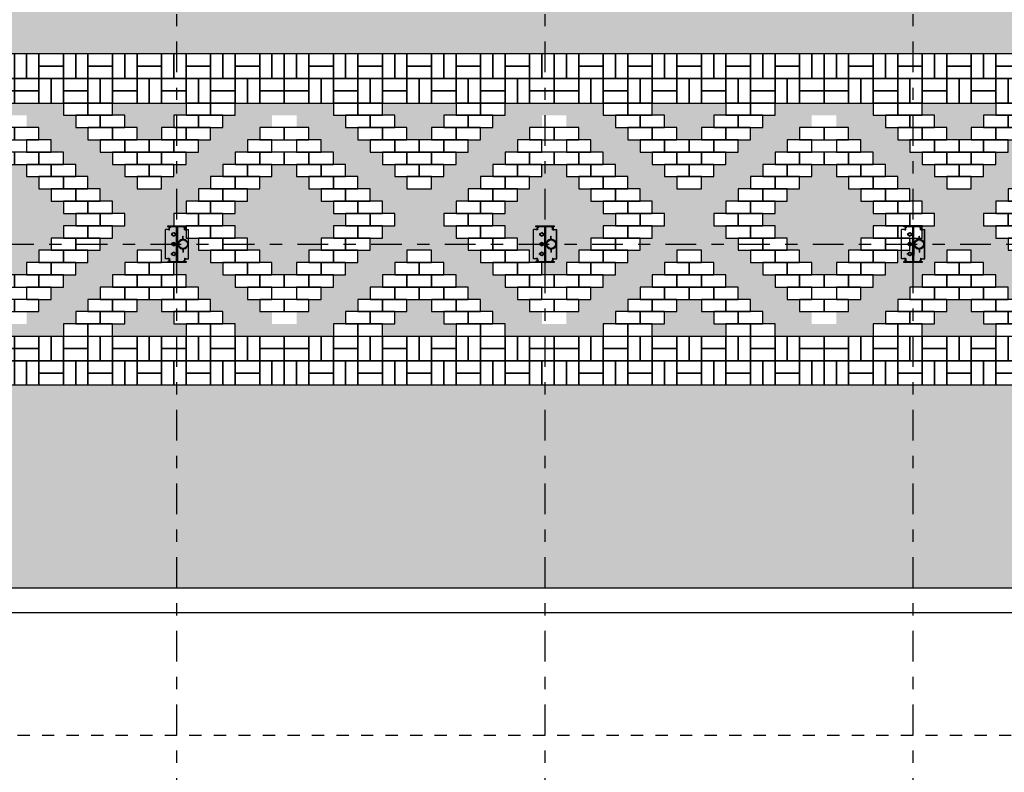
# Model space of a CAD drawing. Extents: x 173213 to 173362, y 2181469 to 2181543.
# Drawn here: x 173264 to 173272, y 2181524 to 2181530 of the extents above; entities that cross this region are included whole.
import ezdxf

# ---------------------------------------------------------------- set-up
doc = ezdxf.new("R2010")
doc.units = 0
doc.header["$LTSCALE"] = 0.5
doc.header["$MEASUREMENT"] = 0
doc.linetypes.add('DASHDOT', pattern=[1, 0.5, -0.25, 0, -0.25])
doc.linetypes.add('HIDDEN', pattern=[0.375, 0.25, -0.125])
doc.layers.get('0').update_dxf_attribs({"linetype": 'CONTINUOUS'})
for name, color, linetype in [('A-01-A', 8, 'CONTINUOUS'), ('A-02', 2, 'CONTINUOUS'), ('A-03', 3, 'CONTINUOUS'), ('A-PAVER', 251, 'CONTINUOUS'), ('A-PILAR', 5, 'CONTINUOUS'), ('A-PROJ-1', 8, 'HIDDEN'), ('A0-EIXO-250', 1, 'DASHDOT'), ('PR-HATCH', 40, 'CONTINUOUS'), ('PR-PAVER', 252, 'CONTINUOUS')]:
    doc.layers.add(name, color=color, linetype=linetype)

# ---------------------------------------------------------------- blocks, each defined once
blk = doc.blocks.new('BR-PAVER')
at = {"layer": 'PR-HATCH'}
h = blk.add_hatch(color=40, dxfattribs=at)
h.paths.add_polyline_path([(2.2, 2.3), (2, 2.3), (2, 2.2), (2.1, 2.2), (2.2, 2.2)])
h.paths.add_polyline_path([(2, 2.3), (1.9, 2.3), (1.8, 2.3), (1.8, 2.2), (1.9, 2.2), (2, 2.2)])
h.paths.add_polyline_path([(2, 2.1), (1.9, 2.1), (1.8, 2.1), (1.8, 2), (2, 2)])
h.paths.add_polyline_path([(2.1, 2.2), (1.9, 2.2), (1.9, 2.1), (2.1, 2.1)])
h.paths.add_polyline_path([(1.9, 2.2), (1.7, 2.2), (1.7, 2.1), (1.9, 2.1)])
h.paths.add_polyline_path([(1.8, 2.1), (1.7, 2.1), (1.6, 2.1), (1.6, 2), (1.8, 2)])
h.paths.add_polyline_path([(1.7, 2), (1.6, 2), (1.5, 2), (1.5, 1.9), (1.6, 1.9), (1.7, 1.9)])
h.paths.add_polyline_path([(1.9, 2), (1.8, 2), (1.7, 2), (1.7, 1.9), (1.8, 1.9), (1.9, 1.9)])
h.paths.add_polyline_path([(1.8, 1.9), (1.6, 1.9), (1.6, 1.8), (1.8, 1.8)])
h.paths.add_polyline_path([(1.6, 1.9), (1.4, 1.9), (1.4, 1.8), (1.6, 1.8)])
h.paths.add_polyline_path([(1.5, 1.8), (1.4, 1.8), (1.3, 1.8), (1.3, 1.7), (1.5, 1.7)])
h.paths.add_polyline_path([(1.7, 1.8), (1.6, 1.8), (1.5, 1.8), (1.5, 1.7), (1.7, 1.7)])
h.paths.add_polyline_path([(1.6, 1.7), (1.5, 1.7), (1.4, 1.7), (1.4, 1.6), (1.5, 1.6), (1.6, 1.6)])
h.paths.add_polyline_path([(1.4, 1.7), (1.3, 1.7), (1.2, 1.7), (1.2, 1.6), (1.4, 1.6)])
h.paths.add_polyline_path([(1.3, 1.6), (1.2, 1.6), (1.1, 1.6), (1.1, 1.5), (1.2, 1.5), (1.3, 1.5)])
h.paths.add_polyline_path([(1.5, 1.6), (1.3, 1.6), (1.3, 1.5), (1.5, 1.5)])
h.paths.add_polyline_path([(1.1, 1.6), (0.9, 1.6), (0.9, 1.5), (1.1, 1.5)])
h.paths.add_polyline_path([(0.9, 1.6), (0.7, 1.6), (0.7, 1.5), (0.9, 1.5)])
h.paths.add_polyline_path([(1, 1.7), (0.9, 1.7), (0.8, 1.7), (0.8, 1.6), (0.9, 1.6), (1, 1.6)])
h.paths.add_polyline_path([(0.8, 1.7), (0.7, 1.7), (0.6, 1.7), (0.6, 1.6), (0.7, 1.6), (0.8, 1.6)])
h.paths.add_polyline_path([(0.9, 1.8), (0.8, 1.8), (0.7, 1.8), (0.7, 1.7), (0.9, 1.7)])
h.paths.add_polyline_path([(0.7, 1.8), (0.5, 1.8), (0.5, 1.7), (0.7, 1.7)])
h.paths.add_polyline_path([(0.6, 1.9), (0.4, 1.9), (0.4, 1.8), (0.6, 1.8)])
h.paths.add_polyline_path([(0.8, 1.9), (0.6, 1.9), (0.6, 1.8), (0.7, 1.8), (0.8, 1.8)])
h.paths.add_polyline_path([(0.7, 2), (0.6, 2), (0.5, 2), (0.5, 1.9), (0.6, 1.9), (0.7, 1.9)])
h.paths.add_polyline_path([(0.5, 2), (0.4, 2), (0.3, 2), (0.3, 1.9), (0.4, 1.9), (0.5, 1.9)])
h.paths.add_polyline_path([(0.4, 2.1), (0.3, 2.1), (0.2, 2.1), (0.2, 2), (0.4, 2)])
h.paths.add_polyline_path([(0.6, 2.1), (0.4, 2.1), (0.4, 2), (0.6, 2)])
h.paths.add_polyline_path([(0.5, 2.2), (0.3, 2.2), (0.3, 2.1), (0.5, 2.1)])
h.paths.add_polyline_path([(0.4, 2.3), (0.3, 2.3), (0.2, 2.3), (0.2, 2.2), (0.3, 2.2), (0.4, 2.2)])
h.paths.add_polyline_path([(0.2, 2.3), (0, 2.3), (0, 2.2), (0.2, 2.2)])
h.paths.add_polyline_path([(0.3, 2.2), (0.1, 2.2), (0.1, 2.1), (0.3, 2.1)])
h.paths.add_polyline_path([(1.1, 1.4), (0.9, 1.4), (0.9, 1.3), (1.1, 1.3)])
h.paths.add_polyline_path([(1.3, 1.4), (1.2, 1.4), (1.1, 1.4), (1.1, 1.3), (1.3, 1.3)])
h.paths.add_polyline_path([(1.2, 1.5), (1, 1.5), (1, 1.4), (1.1, 1.4), (1.2, 1.4)])
h.paths.add_polyline_path([(1.4, 1.5), (1.3, 1.5), (1.2, 1.5), (1.2, 1.4), (1.4, 1.4)])
h.paths.add_polyline_path([(1, 1.5), (0.9, 1.5), (0.8, 1.5), (0.8, 1.4), (0.9, 1.4), (1, 1.4)])
h.paths.add_polyline_path([(1, 1.3), (0.9, 1.3), (0.8, 1.3), (0.8, 1.2), (0.9, 1.2), (1, 1.2)])
h.paths.add_polyline_path([(1.2, 1.3), (1.1, 1.3), (1, 1.3), (1, 1.2), (1.1, 1.2), (1.2, 1.2)])
h.paths.add_polyline_path([(1.4, 1.3), (1.3, 1.3), (1.2, 1.3), (1.2, 1.2), (1.4, 1.2)])
h.paths.add_polyline_path([(1.5, 1.2), (1.3, 1.2), (1.3, 1.1), (1.4, 1.1), (1.5, 1.1)])
h.paths.add_polyline_path([(1.3, 1.2), (1.2, 1.2), (1.1, 1.2), (1.1, 1.1), (1.3, 1.1)])
h.paths.add_polyline_path([(1.1, 1.2), (0.9, 1.2), (0.9, 1.1), (1, 1.1), (1.1, 1.1)])
h.paths.add_polyline_path([(0.9, 1.2), (0.7, 1.2), (0.7, 1.1), (0.9, 1.1)])
h.paths.add_polyline_path([(1, 1.1), (0.8, 1.1), (0.8, 1), (1, 1)])
h.paths.add_polyline_path([(0.8, 1.1), (0.7, 1.1), (0.6, 1.1), (0.6, 1), (0.8, 1)])
h.paths.add_polyline_path([(0.9, 1), (0.8, 1), (0.7, 1), (0.7, 0.9), (0.8, 0.9), (0.9, 0.9)])
h.paths.add_polyline_path([(0.7, 1), (0.6, 1), (0.5, 1), (0.5, 0.9), (0.6, 0.9), (0.7, 0.9)])
h.paths.add_polyline_path([(0.8, 0.9), (0.6, 0.9), (0.6, 0.8), (0.8, 0.8)])
h.paths.add_polyline_path([(0.6, 0.9), (0.4, 0.9), (0.4, 0.8), (0.5, 0.8), (0.6, 0.8)])
h.paths.add_polyline_path([(0.7, 0.8), (0.6, 0.8), (0.5, 0.8), (0.5, 0.7), (0.7, 0.7)])
h.paths.add_polyline_path([(0.5, 0.8), (0.3, 0.8), (0.3, 0.7), (0.5, 0.7)])
h.paths.add_polyline_path([(0.6, 0.7), (0.5, 0.7), (0.4, 0.7), (0.4, 0.6), (0.5, 0.6), (0.6, 0.6)])
h.paths.add_polyline_path([(0.4, 0.7), (0.3, 0.7), (0.2, 0.7), (0.2, 0.6), (0.4, 0.6)])
h.paths.add_polyline_path([(0.5, 0.6), (0.3, 0.6), (0.3, 0.5), (0.5, 0.5)])
h.paths.add_polyline_path([(0.3, 0.6), (0.2, 0.6), (0.1, 0.6), (0.1, 0.5), (0.3, 0.5)])
h.paths.add_polyline_path([(0.4, 0.5), (0.3, 0.5), (0.2, 0.5), (0.2, 0.4), (0.4, 0.4)])
h.paths.add_polyline_path([(0.2, 0.5), (0.1, 0.5), (0, 0.5), (0, 0.4), (0.2, 0.4)])
h.paths.add_polyline_path([(1.4, 1.1), (1.2, 1.1), (1.2, 1), (1.4, 1)])
h.paths.add_polyline_path([(1.6, 1.1), (1.4, 1.1), (1.4, 1), (1.6, 1)])
h.paths.add_polyline_path([(1.5, 1), (1.4, 1), (1.3, 1), (1.3, 0.9), (1.4, 0.9), (1.5, 0.9)])
h.paths.add_polyline_path([(1.7, 1), (1.6, 1), (1.5, 1), (1.5, 0.9), (1.6, 0.9), (1.7, 0.9)])
h.paths.add_polyline_path([(1.6, 0.9), (1.4, 0.9), (1.4, 0.8), (1.5, 0.8), (1.6, 0.8)])
h.paths.add_polyline_path([(1.8, 0.9), (1.6, 0.9), (1.6, 0.8), (1.8, 0.8)])
h.paths.add_polyline_path([(1.7, 0.8), (1.6, 0.8), (1.5, 0.8), (1.5, 0.7), (1.7, 0.7)])
h.paths.add_polyline_path([(1.9, 0.8), (1.7, 0.8), (1.7, 0.7), (1.9, 0.7)])
h.paths.add_polyline_path([(1.8, 0.7), (1.7, 0.7), (1.6, 0.7), (1.6, 0.6), (1.7, 0.6), (1.8, 0.6)])
h.paths.add_polyline_path([(2, 0.7), (1.9, 0.7), (1.8, 0.7), (1.8, 0.6), (1.9, 0.6), (2, 0.6)])
h.paths.add_polyline_path([(1.9, 0.6), (1.7, 0.6), (1.7, 0.5), (1.9, 0.5)])
h.paths.add_polyline_path([(2.1, 0.6), (1.9, 0.6), (1.9, 0.5), (2.1, 0.5)])
h.paths.add_polyline_path([(2, 0.5), (1.9, 0.5), (1.8, 0.5), (1.8, 0.4), (2, 0.4)])
h.paths.add_polyline_path([(2.2, 0.5), (2, 0.5), (2, 0.4), (2.2, 0.4)])
h = blk.add_hatch(color=40, dxfattribs=at)
h.paths.add_polyline_path([(1, 2.3), (0.8, 2.3), (0.8, 2.2), (0.9, 2.2), (1, 2.2)])
h.paths.add_polyline_path([(1.2, 2.3), (1.1, 2.3), (1, 2.3), (1, 2.2), (1.1, 2.2), (1.2, 2.2)])
h.paths.add_polyline_path([(1.4, 2.3), (1.2, 2.3), (1.2, 2.2), (1.4, 2.2)])
h.paths.add_polyline_path([(1.3, 2.2), (1.2, 2.2), (1.1, 2.2), (1.1, 2.1), (1.3, 2.1)])
h.paths.add_polyline_path([(1.1, 2.2), (0.9, 2.2), (0.9, 2.1), (1.1, 2.1)])
h.paths.add_polyline_path([(1.2, 2.1), (1.1, 2.1), (1, 2.1), (1, 2), (1.1, 2), (1.2, 2)])
h = blk.add_hatch(color=40, dxfattribs=at)
h.paths.add_polyline_path([(0.4, 1.9), (0.6, 1.9), (0.6, 1.8), (0.4, 1.8)])
h.paths.add_polyline_path([(0.5, 1.8), (0.7, 1.8), (0.7, 1.7), (0.5, 1.7)])
h = blk.add_hatch(color=40, dxfattribs=at)
h.paths.add_polyline_path([(0.1, 1.8), (0, 1.8), (0, 1.7), (0.1, 1.7)])
h.paths.add_polyline_path([(0.2, 1.7), (0.1, 1.7), (0, 1.7), (0, 1.6), (0.2, 1.6)])
h.paths.add_polyline_path([(0.1, 1.6), (0, 1.6), (0, 1.5), (0.1, 1.5)])
h.paths.add_polyline_path([(0.3, 1.6), (0.1, 1.6), (0.1, 1.5), (0.2, 1.5), (0.3, 1.5)])
h.paths.add_polyline_path([(0.4, 1.5), (0.3, 1.5), (0.2, 1.5), (0.2, 1.4), (0.4, 1.4)])
h.paths.add_polyline_path([(0.2, 1.5), (0, 1.5), (0, 1.4), (0.2, 1.4)])
h.paths.add_polyline_path([(0.3, 1.4), (0.2, 1.4), (0.1, 1.4), (0.1, 1.3), (0.3, 1.3)])
h.paths.add_polyline_path([(0.1, 1.4), (0, 1.4), (0, 1.3), (0.1, 1.3)])
h.paths.add_polyline_path([(0.5, 1.4), (0.3, 1.4), (0.3, 1.3), (0.5, 1.3)])
h.paths.add_polyline_path([(0.4, 1.3), (0.3, 1.3), (0.2, 1.3), (0.2, 1.2), (0.4, 1.2)])
h.paths.add_polyline_path([(0.2, 1.3), (0.1, 1.3), (0, 1.3), (0, 1.2), (0.2, 1.2)])
h.paths.add_polyline_path([(0.1, 1.2), (0, 1.2), (0, 1.1), (0.1, 1.1)])
h.paths.add_polyline_path([(0.3, 1.2), (0.2, 1.2), (0.1, 1.2), (0.1, 1.1), (0.3, 1.1)])
h.paths.add_polyline_path([(0.2, 1.1), (0.1, 1.1), (0, 1.1), (0, 1), (0.2, 1)])
h.paths.add_polyline_path([(0.1, 1), (0, 1), (0, 0.9), (0.1, 0.9)])
h = blk.add_hatch(color=40, dxfattribs=at)
h.paths.add_polyline_path([(2.2, 1.8), (2.1, 1.8), (2.1, 1.7), (2.2, 1.7)])
h.paths.add_polyline_path([(2.2, 1.7), (2, 1.7), (2, 1.6), (2.1, 1.6), (2.2, 1.6)])
h.paths.add_polyline_path([(2.1, 1.6), (1.9, 1.6), (1.9, 1.5), (2.1, 1.5)])
h.paths.add_polyline_path([(2.2, 1.6), (2.1, 1.6), (2.1, 1.5), (2.2, 1.5)])
h.paths.add_polyline_path([(2, 1.5), (1.9, 1.5), (1.8, 1.5), (1.8, 1.4), (1.9, 1.4), (2, 1.4)])
h.paths.add_polyline_path([(2.2, 1.5), (2, 1.5), (2, 1.4), (2.1, 1.4), (2.2, 1.4)])
h.paths.add_polyline_path([(1.9, 1.4), (1.7, 1.4), (1.7, 1.3), (1.9, 1.3)])
h.paths.add_polyline_path([(2.1, 1.4), (1.9, 1.4), (1.9, 1.3), (2.1, 1.3)])
h.paths.add_polyline_path([(2.2, 1.4), (2.1, 1.4), (2.1, 1.3), (2.2, 1.3)])
h.paths.add_polyline_path([(2, 1.3), (1.9, 1.3), (1.8, 1.3), (1.8, 1.2), (1.9, 1.2), (2, 1.2)])
h.paths.add_polyline_path([(2.2, 1.3), (2, 1.3), (2, 1.2), (2.1, 1.2), (2.2, 1.2)])
h.paths.add_polyline_path([(2.1, 1.2), (1.9, 1.2), (1.9, 1.1), (2, 1.1), (2.1, 1.1)])
h.paths.add_polyline_path([(2.2, 1.2), (2.1, 1.2), (2.1, 1.1), (2.2, 1.1)])
h.paths.add_polyline_path([(2.2, 1.1), (2, 1.1), (2, 1), (2.2, 1)])
h.paths.add_polyline_path([(2.2, 1), (2.1, 1), (2.1, 0.9), (2.2, 0.9)])
blk.add_hatch(color=40, dxfattribs=at).paths.add_polyline_path([(0.9, 1.2), (0.7, 1.2), (0.7, 1.1), (0.9, 1.1)])
h = blk.add_hatch(color=40, dxfattribs=at)
h.paths.add_polyline_path([(1, 0.4), (0.8, 0.4), (0.8, 0.5), (0.9, 0.5), (1, 0.5)])
h.paths.add_polyline_path([(1.2, 0.4), (1.1, 0.4), (1, 0.4), (1, 0.5), (1.1, 0.5), (1.2, 0.5)])
h.paths.add_polyline_path([(1.4, 0.4), (1.2, 0.4), (1.2, 0.5), (1.4, 0.5)])
h.paths.add_polyline_path([(1.3, 0.5), (1.2, 0.5), (1.1, 0.5), (1.1, 0.6), (1.3, 0.6)])
h.paths.add_polyline_path([(1.1, 0.5), (0.9, 0.5), (0.9, 0.6), (1.1, 0.6)])
h.paths.add_polyline_path([(1.2, 0.6), (1.1, 0.6), (1, 0.6), (1, 0.7), (1.1, 0.7), (1.2, 0.7)])
at = {"layer": 'PR-PAVER'}
for points in [[(0.1, 2.5), (0.1, 2.7), (0, 2.7), (0, 2.5), (0.1, 2.5)], [(0.2, 2.5), (0.2, 2.7), (0.1, 2.7), (0.1, 2.5), (0.2, 2.5)], [(0.4, 2.7), (0.2, 2.7), (0.2, 2.6), (0.4, 2.6), (0.4, 2.7)], [(0.5, 2.5), (0.5, 2.7), (0.4, 2.7), (0.4, 2.5), (0.5, 2.5)], [(0.6, 2.5), (0.6, 2.7), (0.5, 2.7), (0.5, 2.5), (0.6, 2.5)], [(0.8, 2.7), (0.6, 2.7), (0.6, 2.6), (0.8, 2.6), (0.8, 2.7)], [(0.9, 2.5), (0.9, 2.7), (0.8, 2.7), (0.8, 2.5), (0.9, 2.5)], [(1, 2.5), (1, 2.7), (0.9, 2.7), (0.9, 2.5), (1, 2.5)], [(1.2, 2.7), (1, 2.7), (1, 2.6), (1.2, 2.6), (1.2, 2.7)], [(1.3, 2.5), (1.3, 2.7), (1.2, 2.7), (1.2, 2.5), (1.3, 2.5)], [(1.4, 2.5), (1.4, 2.7), (1.3, 2.7), (1.3, 2.5), (1.4, 2.5)], [(1.6, 2.7), (1.4, 2.7), (1.4, 2.6), (1.6, 2.6), (1.6, 2.7)], [(1.7, 2.5), (1.7, 2.7), (1.6, 2.7), (1.6, 2.5), (1.7, 2.5)], [(1.8, 2.5), (1.8, 2.7), (1.7, 2.7), (1.7, 2.5), (1.8, 2.5)], [(2, 2.7), (1.8, 2.7), (1.8, 2.6), (2, 2.6), (2, 2.7)], [(2.1, 2.5), (2.1, 2.7), (2, 2.7), (2, 2.5), (2.1, 2.5)], [(2.2, 2.5), (2.2, 2.7), (2.1, 2.7), (2.1, 2.5), (2.2, 2.5)], [(0.4, 2.6), (0.2, 2.6), (0.2, 2.5), (0.4, 2.5), (0.4, 2.6)], [(0.8, 2.6), (0.6, 2.6), (0.6, 2.5), (0.8, 2.5), (0.8, 2.6)], [(1.2, 2.6), (1, 2.6), (1, 2.5), (1.2, 2.5), (1.2, 2.6)], [(1.6, 2.6), (1.4, 2.6), (1.4, 2.5), (1.6, 2.5), (1.6, 2.6)], [(2, 2.6), (1.8, 2.6), (1.8, 2.5), (2, 2.5), (2, 2.6)], [(0.2, 2.5), (0, 2.5), (0, 2.4), (0.2, 2.4), (0.2, 2.5)], [(0.3, 2.3), (0.3, 2.5), (0.2, 2.5), (0.2, 2.3), (0.3, 2.3)], [(0.4, 2.3), (0.4, 2.5), (0.3, 2.5), (0.3, 2.3), (0.4, 2.3)], [(0.6, 2.5), (0.4, 2.5), (0.4, 2.4), (0.6, 2.4), (0.6, 2.5)], [(0.7, 2.3), (0.7, 2.5), (0.6, 2.5), (0.6, 2.3), (0.7, 2.3)], [(0.8, 2.3), (0.8, 2.5), (0.7, 2.5), (0.7, 2.3), (0.8, 2.3)], [(1, 2.5), (0.8, 2.5), (0.8, 2.4), (1, 2.4), (1, 2.5)], [(1.1, 2.3), (1.1, 2.5), (1, 2.5), (1, 2.3), (1.1, 2.3)], [(1.2, 2.3), (1.2, 2.5), (1.1, 2.5), (1.1, 2.3), (1.2, 2.3)], [(1.4, 2.5), (1.2, 2.5), (1.2, 2.4), (1.4, 2.4), (1.4, 2.5)], [(1.5, 2.3), (1.5, 2.5), (1.4, 2.5), (1.4, 2.3), (1.5, 2.3)], [(1.6, 2.3), (1.6, 2.5), (1.5, 2.5), (1.5, 2.3), (1.6, 2.3)], [(1.8, 2.5), (1.6, 2.5), (1.6, 2.4), (1.8, 2.4), (1.8, 2.5)], [(1.9, 2.3), (1.9, 2.5), (1.8, 2.5), (1.8, 2.3), (1.9, 2.3)], [(2, 2.3), (2, 2.5), (1.9, 2.5), (1.9, 2.3), (2, 2.3)], [(2.2, 2.5), (2, 2.5), (2, 2.4), (2.2, 2.4), (2.2, 2.5)], [(0.2, 2.4), (0, 2.4), (0, 2.3), (0.2, 2.3), (0.2, 2.4)], [(0.6, 2.4), (0.4, 2.4), (0.4, 2.3), (0.6, 2.3), (0.6, 2.4)], [(1, 2.4), (0.8, 2.4), (0.8, 2.3), (1, 2.3), (1, 2.4)], [(1.4, 2.4), (1.2, 2.4), (1.2, 2.3), (1.4, 2.3), (1.4, 2.4)], [(1.8, 2.4), (1.6, 2.4), (1.6, 2.3), (1.8, 2.3), (1.8, 2.4)], [(2.2, 2.4), (2, 2.4), (2, 2.3), (2.2, 2.3), (2.2, 2.4)], [(0.4, 2.3), (0.6, 2.3), (0.6, 2.2), (0.4, 2.2), (0.4, 2.3)], [(0.6, 2.3), (0.8, 2.3), (0.8, 2.2), (0.6, 2.2), (0.6, 2.3)], [(1.4, 2.3), (1.6, 2.3), (1.6, 2.2), (1.4, 2.2), (1.4, 2.3)], [(1.6, 2.3), (1.8, 2.3), (1.8, 2.2), (1.6, 2.2), (1.6, 2.3)], [(0.5, 2.2), (0.7, 2.2), (0.7, 2.1), (0.5, 2.1), (0.5, 2.2)], [(0.7, 2.2), (0.9, 2.2), (0.9, 2.1), (0.7, 2.1), (0.7, 2.2)], [(1.3, 2.2), (1.5, 2.2), (1.5, 2.1), (1.3, 2.1), (1.3, 2.2)], [(1.5, 2.2), (1.7, 2.2), (1.7, 2.1), (1.5, 2.1), (1.5, 2.2)], [(0, 2.1), (0.2, 2.1), (0.2, 2), (0, 2), (0, 2.1)], [(0.6, 2.1), (0.8, 2.1), (0.8, 2), (0.6, 2), (0.6, 2.1)], [(0.8, 2.1), (1, 2.1), (1, 2), (0.8, 2), (0.8, 2.1)], [(1.2, 2.1), (1.4, 2.1), (1.4, 2), (1.2, 2), (1.2, 2.1)], [(1.4, 2.1), (1.6, 2.1), (1.6, 2), (1.4, 2), (1.4, 2.1)], [(2, 2.1), (2.2, 2.1), (2.2, 2), (2, 2), (2, 2.1)], [(0.1, 2), (0.3, 2), (0.3, 1.9), (0.1, 1.9), (0.1, 2)], [(0.7, 2), (0.9, 2), (0.9, 1.9), (0.7, 1.9), (0.7, 2)], [(0.9, 2), (1.1, 2), (1.1, 1.9), (0.9, 1.9), (0.9, 2)], [(1.1, 2), (1.3, 2), (1.3, 1.9), (1.1, 1.9), (1.1, 2)], [(1.3, 2), (1.5, 2), (1.5, 1.9), (1.3, 1.9), (1.3, 2)], [(1.9, 2), (2.1, 2), (2.1, 1.9), (1.9, 1.9), (1.9, 2)], [(0, 1.9), (0.2, 1.9), (0.2, 1.8), (0, 1.8), (0, 1.9)], [(0.2, 1.9), (0.4, 1.9), (0.4, 1.8), (0.2, 1.8), (0.2, 1.9)], [(0.8, 1.9), (1, 1.9), (1, 1.8), (0.8, 1.8), (0.8, 1.9)], [(1, 1.9), (1.2, 1.9), (1.2, 1.8), (1, 1.8), (1, 1.9)], [(1.2, 1.9), (1.4, 1.9), (1.4, 1.8), (1.2, 1.8), (1.2, 1.9)], [(1.8, 1.9), (2, 1.9), (2, 1.8), (1.8, 1.8), (1.8, 1.9)], [(2, 1.9), (2.2, 1.9), (2.2, 1.8), (2, 1.8), (2, 1.9)], [(0.1, 1.8), (0.3, 1.8), (0.3, 1.7), (0.1, 1.7), (0.1, 1.8)], [(0.3, 1.8), (0.5, 1.8), (0.5, 1.7), (0.3, 1.7), (0.3, 1.8)], [(0.9, 1.8), (1.1, 1.8), (1.1, 1.7), (0.9, 1.7), (0.9, 1.8)], [(1.1, 1.8), (1.3, 1.8), (1.3, 1.7), (1.1, 1.7), (1.1, 1.8)], [(1.7, 1.8), (1.9, 1.8), (1.9, 1.7), (1.7, 1.7), (1.7, 1.8)], [(1.9, 1.8), (2.1, 1.8), (2.1, 1.7), (1.9, 1.7), (1.9, 1.8)], [(0.2, 1.7), (0.4, 1.7), (0.4, 1.6), (0.2, 1.6), (0.2, 1.7)], [(0.4, 1.7), (0.6, 1.7), (0.6, 1.6), (0.4, 1.6), (0.4, 1.7)], [(1, 1.7), (1.2, 1.7), (1.2, 1.6), (1, 1.6), (1, 1.7)], [(1.6, 1.7), (1.8, 1.7), (1.8, 1.6), (1.6, 1.6), (1.6, 1.7)], [(1.8, 1.7), (2, 1.7), (2, 1.6), (1.8, 1.6), (1.8, 1.7)], [(0.3, 1.6), (0.5, 1.6), (0.5, 1.5), (0.3, 1.5), (0.3, 1.6)], [(0.5, 1.6), (0.7, 1.6), (0.7, 1.5), (0.5, 1.5), (0.5, 1.6)], [(1.5, 1.6), (1.7, 1.6), (1.7, 1.5), (1.5, 1.5), (1.5, 1.6)], [(1.7, 1.6), (1.9, 1.6), (1.9, 1.5), (1.7, 1.5), (1.7, 1.6)], [(0.4, 1.5), (0.6, 1.5), (0.6, 1.4), (0.4, 1.4), (0.4, 1.5)], [(0.6, 1.5), (0.8, 1.5), (0.8, 1.4), (0.6, 1.4), (0.6, 1.5)], [(1.4, 1.5), (1.6, 1.5), (1.6, 1.4), (1.4, 1.4), (1.4, 1.5)], [(1.6, 1.5), (1.8, 1.5), (1.8, 1.4), (1.6, 1.4), (1.6, 1.5)], [(0.5, 1.4), (0.7, 1.4), (0.7, 1.3), (0.5, 1.3), (0.5, 1.4)], [(0.7, 1.4), (0.9, 1.4), (0.9, 1.3), (0.7, 1.3), (0.7, 1.4)], [(1.3, 1.4), (1.5, 1.4), (1.5, 1.3), (1.3, 1.3), (1.3, 1.4)], [(1.5, 1.4), (1.7, 1.4), (1.7, 1.3), (1.5, 1.3), (1.5, 1.4)], [(0.4, 1.3), (0.6, 1.3), (0.6, 1.2), (0.4, 1.2), (0.4, 1.3)], [(0.6, 1.3), (0.8, 1.3), (0.8, 1.2), (0.6, 1.2), (0.6, 1.3)], [(1.4, 1.3), (1.6, 1.3), (1.6, 1.2), (1.4, 1.2), (1.4, 1.3)], [(1.6, 1.3), (1.8, 1.3), (1.8, 1.2), (1.6, 1.2), (1.6, 1.3)], [(0.3, 1.2), (0.5, 1.2), (0.5, 1.1), (0.3, 1.1), (0.3, 1.2)], [(0.5, 1.2), (0.7, 1.2), (0.7, 1.1), (0.5, 1.1), (0.5, 1.2)], [(1.5, 1.2), (1.7, 1.2), (1.7, 1.1), (1.5, 1.1), (1.5, 1.2)], [(1.7, 1.2), (1.9, 1.2), (1.9, 1.1), (1.7, 1.1), (1.7, 1.2)], [(0.2, 1.1), (0.4, 1.1), (0.4, 1), (0.2, 1), (0.2, 1.1)], [(0.4, 1.1), (0.6, 1.1), (0.6, 1), (0.4, 1), (0.4, 1.1)], [(1, 1.1), (1.2, 1.1), (1.2, 1), (1, 1), (1, 1.1)], [(1.6, 1.1), (1.8, 1.1), (1.8, 1), (1.6, 1), (1.6, 1.1)], [(1.8, 1.1), (2, 1.1), (2, 1), (1.8, 1), (1.8, 1.1)], [(0.1, 1), (0.3, 1), (0.3, 0.9), (0.1, 0.9), (0.1, 1)], [(0.3, 1), (0.5, 1), (0.5, 0.9), (0.3, 0.9), (0.3, 1)], [(0.9, 1), (1.1, 1), (1.1, 0.9), (0.9, 0.9), (0.9, 1)], [(1.1, 1), (1.3, 1), (1.3, 0.9), (1.1, 0.9), (1.1, 1)], [(1.7, 1), (1.9, 1), (1.9, 0.9), (1.7, 0.9), (1.7, 1)], [(1.9, 1), (2.1, 1), (2.1, 0.9), (1.9, 0.9), (1.9, 1)], [(0, 0.9), (0.2, 0.9), (0.2, 0.8), (0, 0.8), (0, 0.9)], [(0.2, 0.9), (0.4, 0.9), (0.4, 0.8), (0.2, 0.8), (0.2, 0.9)], [(0.8, 0.9), (1, 0.9), (1, 0.8), (0.8, 0.8), (0.8, 0.9)], [(1, 0.9), (1.2, 0.9), (1.2, 0.8), (1, 0.8), (1, 0.9)], [(1.2, 0.9), (1.4, 0.9), (1.4, 0.8), (1.2, 0.8), (1.2, 0.9)], [(1.8, 0.9), (2, 0.9), (2, 0.8), (1.8, 0.8), (1.8, 0.9)], [(2, 0.9), (2.2, 0.9), (2.2, 0.8), (2, 0.8), (2, 0.9)], [(0.1, 0.8), (0.3, 0.8), (0.3, 0.7), (0.1, 0.7), (0.1, 0.8)], [(0.7, 0.8), (0.9, 0.8), (0.9, 0.7), (0.7, 0.7), (0.7, 0.8)], [(0.9, 0.8), (1.1, 0.8), (1.1, 0.7), (0.9, 0.7), (0.9, 0.8)], [(1.1, 0.8), (1.3, 0.8), (1.3, 0.7), (1.1, 0.7), (1.1, 0.8)], [(1.3, 0.8), (1.5, 0.8), (1.5, 0.7), (1.3, 0.7), (1.3, 0.8)], [(1.9, 0.8), (2.1, 0.8), (2.1, 0.7), (1.9, 0.7), (1.9, 0.8)], [(0, 0.7), (0.2, 0.7), (0.2, 0.6), (0, 0.6), (0, 0.7)], [(0.6, 0.7), (0.8, 0.7), (0.8, 0.6), (0.6, 0.6), (0.6, 0.7)], [(0.8, 0.7), (1, 0.7), (1, 0.6), (0.8, 0.6), (0.8, 0.7)], [(1.2, 0.7), (1.4, 0.7), (1.4, 0.6), (1.2, 0.6), (1.2, 0.7)], [(1.4, 0.7), (1.6, 0.7), (1.6, 0.6), (1.4, 0.6), (1.4, 0.7)], [(2, 0.7), (2.2, 0.7), (2.2, 0.6), (2, 0.6), (2, 0.7)], [(0.5, 0.6), (0.7, 0.6), (0.7, 0.5), (0.5, 0.5), (0.5, 0.6)], [(0.7, 0.6), (0.9, 0.6), (0.9, 0.5), (0.7, 0.5), (0.7, 0.6)], [(1.3, 0.6), (1.5, 0.6), (1.5, 0.5), (1.3, 0.5), (1.3, 0.6)], [(1.5, 0.6), (1.7, 0.6), (1.7, 0.5), (1.5, 0.5), (1.5, 0.6)], [(0.4, 0.5), (0.6, 0.5), (0.6, 0.4), (0.4, 0.4), (0.4, 0.5)], [(0.6, 0.5), (0.8, 0.5), (0.8, 0.4), (0.6, 0.4), (0.6, 0.5)], [(1.4, 0.5), (1.6, 0.5), (1.6, 0.4), (1.4, 0.4), (1.4, 0.5)], [(1.6, 0.5), (1.8, 0.5), (1.8, 0.4), (1.6, 0.4), (1.6, 0.5)], [(0.2, 0.3), (0, 0.3), (0, 0.4), (0.2, 0.4), (0.2, 0.3)], [(0.3, 0.4), (0.3, 0.2), (0.2, 0.2), (0.2, 0.4), (0.3, 0.4)], [(0.4, 0.4), (0.4, 0.2), (0.3, 0.2), (0.3, 0.4), (0.4, 0.4)], [(0.6, 0.3), (0.4, 0.3), (0.4, 0.4), (0.6, 0.4), (0.6, 0.3)], [(0.7, 0.4), (0.7, 0.2), (0.6, 0.2), (0.6, 0.4), (0.7, 0.4)], [(0.8, 0.4), (0.8, 0.2), (0.7, 0.2), (0.7, 0.4), (0.8, 0.4)], [(1, 0.3), (0.8, 0.3), (0.8, 0.4), (1, 0.4), (1, 0.3)], [(1.1, 0.4), (1.1, 0.2), (1, 0.2), (1, 0.4), (1.1, 0.4)], [(1.2, 0.4), (1.2, 0.2), (1.1, 0.2), (1.1, 0.4), (1.2, 0.4)], [(1.4, 0.3), (1.2, 0.3), (1.2, 0.4), (1.4, 0.4), (1.4, 0.3)], [(1.5, 0.4), (1.5, 0.2), (1.4, 0.2), (1.4, 0.4), (1.5, 0.4)], [(1.6, 0.4), (1.6, 0.2), (1.5, 0.2), (1.5, 0.4), (1.6, 0.4)], [(1.8, 0.3), (1.6, 0.3), (1.6, 0.4), (1.8, 0.4), (1.8, 0.3)], [(1.9, 0.4), (1.9, 0.2), (1.8, 0.2), (1.8, 0.4), (1.9, 0.4)], [(2, 0.4), (2, 0.2), (1.9, 0.2), (1.9, 0.4), (2, 0.4)], [(2.2, 0.3), (2, 0.3), (2, 0.4), (2.2, 0.4), (2.2, 0.3)], [(0.2, 0.2), (0, 0.2), (0, 0.3), (0.2, 0.3), (0.2, 0.2)], [(0.6, 0.2), (0.4, 0.2), (0.4, 0.3), (0.6, 0.3), (0.6, 0.2)], [(1, 0.2), (0.8, 0.2), (0.8, 0.3), (1, 0.3), (1, 0.2)], [(1.4, 0.2), (1.2, 0.2), (1.2, 0.3), (1.4, 0.3), (1.4, 0.2)], [(1.8, 0.2), (1.6, 0.2), (1.6, 0.3), (1.8, 0.3), (1.8, 0.2)], [(2.2, 0.2), (2, 0.2), (2, 0.3), (2.2, 0.3), (2.2, 0.2)], [(0.1, 0.2), (0.1, 0), (0, 0), (0, 0.2), (0.1, 0.2)], [(0.2, 0.2), (0.2, 0), (0.1, 0), (0.1, 0.2), (0.2, 0.2)], [(0.4, 0.1), (0.2, 0.1), (0.2, 0.2), (0.4, 0.2), (0.4, 0.1)], [(0.5, 0.2), (0.5, 0), (0.4, 0), (0.4, 0.2), (0.5, 0.2)], [(0.6, 0.2), (0.6, 0), (0.5, 0), (0.5, 0.2), (0.6, 0.2)], [(0.8, 0.1), (0.6, 0.1), (0.6, 0.2), (0.8, 0.2), (0.8, 0.1)], [(0.9, 0.2), (0.9, 0), (0.8, 0), (0.8, 0.2), (0.9, 0.2)], [(1, 0.2), (1, 0), (0.9, 0), (0.9, 0.2), (1, 0.2)], [(1.2, 0.1), (1, 0.1), (1, 0.2), (1.2, 0.2), (1.2, 0.1)], [(1.3, 0.2), (1.3, 0), (1.2, 0), (1.2, 0.2), (1.3, 0.2)], [(1.4, 0.2), (1.4, 0), (1.3, 0), (1.3, 0.2), (1.4, 0.2)], [(1.6, 0.1), (1.4, 0.1), (1.4, 0.2), (1.6, 0.2), (1.6, 0.1)], [(1.7, 0.2), (1.7, 0), (1.6, 0), (1.6, 0.2), (1.7, 0.2)], [(1.8, 0.2), (1.8, 0), (1.7, 0), (1.7, 0.2), (1.8, 0.2)], [(2, 0.1), (1.8, 0.1), (1.8, 0.2), (2, 0.2), (2, 0.1)], [(2.1, 0.2), (2.1, 0), (2, 0), (2, 0.2), (2.1, 0.2)], [(2.2, 0.2), (2.2, 0), (2.1, 0), (2.1, 0.2), (2.2, 0.2)], [(0.4, 0), (0.2, 0), (0.2, 0.1), (0.4, 0.1), (0.4, 0)], [(0.8, 0), (0.6, 0), (0.6, 0.1), (0.8, 0.1), (0.8, 0)], [(1.2, 0), (1, 0), (1, 0.1), (1.2, 0.1), (1.2, 0)], [(1.6, 0), (1.4, 0), (1.4, 0.1), (1.6, 0.1), (1.6, 0)], [(2, 0), (1.8, 0), (1.8, 0.1), (2, 0.1), (2, 0)]]:
    blk.add_lwpolyline(points, dxfattribs=at)
blk = doc.blocks.new('BR-ESTACAO-PILAR')
at = {"layer": 'A-PILAR'}
blk.add_hatch(color=2, dxfattribs=at).paths.add_polyline_path([(1.5, 0.75), (1.4, 0.75), (1.4, 0.03), (-1.4, 0.03), (-1.4, 0.75), (-1.5, 0.75), (-1.5, -0.75), (-1.4, -0.75), (-1.4, -0.03), (1.4, -0.03), (1.4, -0.75), (1.5, -0.75)])
for p, q in [((-1.2, 0.95), (1.2, 0.95)), ((-1.2, 0.65), (-1.2, 0.95)), ((-1.184, 0.934), (1.184, 0.934)), ((-1.184, 0.65), (-1.184, 0.934)), ((1.184, 0.65), (1.184, 0.934)), ((1.2, 0.65), (1.2, 0.95)), ((-1.397, 0.628), (-1.397, 0.648)), ((-1.397, 0.648), (-1.351, 0.648)), ((-1.326, 0.628), (-1.397, 0.628)), ((-1.397, 0.626), (-1.397, 0.504)), ((-1.397, 0.626), (-1.326, 0.626)), ((-1.377, 0.504), (-1.397, 0.504)), ((-1.326, 0.606), (-1.377, 0.606)), ((-1.377, 0.606), (-1.377, 0.504)), ((-1.351, 0.648), (-1.316, 0.648)), ((-1.351, 0.648), (-1.326, 0.634)), ((-1.326, 0.634), (-1.326, 0.599)), ((-1.276, 0.599), (-1.326, 0.599)), ((-1.316, 0.648), (-1.316, 0.633)), ((-1.316, 0.633), (-1.286, 0.633)), ((-1.286, 0.648), (-1.286, 0.633)), ((-1.286, 0.648), (-1.251, 0.648)), ((-1.251, 0.648), (-1.276, 0.634)), ((-1.276, 0.634), (-1.276, 0.599)), ((-1.161, 0.628), (-1.276, 0.628)), ((-1.276, 0.626), (-1.161, 0.626)), ((-1.161, 0.606), (-1.276, 0.606)), ((-1.251, 0.648), (-1.181, 0.648)), ((-1.2, 0.65), (-1.184, 0.65)), ((-1.181, 0.75), (-1.161, 0.75)), ((-1.181, 0.648), (-1.181, 0.75)), ((-1.161, 0.628), (-1.161, 0.75)), ((-1.161, 0.626), (-1.161, 0.606)), ((1.181, 0.75), (1.161, 0.75)), ((1.161, 0.628), (1.161, 0.75)), ((1.161, 0.628), (1.276, 0.628)), ((1.276, 0.626), (1.161, 0.626)), ((1.161, 0.626), (1.161, 0.606)), ((1.161, 0.606), (1.276, 0.606)), ((1.181, 0.648), (1.181, 0.75)), ((1.251, 0.648), (1.181, 0.648)), ((1.2, 0.65), (1.184, 0.65)), ((1.251, 0.648), (1.276, 0.634)), ((1.286, 0.648), (1.251, 0.648)), ((1.276, 0.634), (1.276, 0.599)), ((1.276, 0.599), (1.326, 0.599)), ((1.286, 0.648), (1.286, 0.633)), ((1.316, 0.633), (1.286, 0.633)), ((1.351, 0.648), (1.316, 0.648)), ((1.316, 0.648), (1.316, 0.633)), ((1.351, 0.648), (1.326, 0.634)), ((1.326, 0.634), (1.326, 0.599)), ((1.326, 0.628), (1.397, 0.628)), ((1.397, 0.626), (1.326, 0.626)), ((1.326, 0.606), (1.377, 0.606)), ((1.397, 0.648), (1.351, 0.648)), ((1.377, 0.606), (1.377, 0.504)), ((1.377, 0.504), (1.397, 0.504)), ((1.397, 0.628), (1.397, 0.648)), ((1.397, 0.626), (1.397, 0.504)), ((-1.377, -0.504), (-1.397, -0.504)), ((-1.397, -0.626), (-1.397, -0.504)), ((-1.397, -0.626), (-1.326, -0.626)), ((-1.326, -0.628), (-1.397, -0.628)), ((-1.397, -0.628), (-1.397, -0.648)), ((-1.397, -0.648), (-1.351, -0.648)), ((-1.377, -0.606), (-1.377, -0.504)), ((-1.326, -0.606), (-1.377, -0.606)), ((-1.351, -0.648), (-1.326, -0.634)), ((-1.351, -0.648), (-1.316, -0.648)), ((-1.276, -0.599), (-1.326, -0.599)), ((-1.326, -0.634), (-1.326, -0.599)), ((-1.316, -0.633), (-1.286, -0.633)), ((-1.316, -0.648), (-1.316, -0.633)), ((-1.286, -0.648), (-1.286, -0.633)), ((-1.286, -0.648), (-1.251, -0.648)), ((-1.276, -0.634), (-1.276, -0.599)), ((-1.161, -0.606), (-1.276, -0.606)), ((-1.276, -0.626), (-1.161, -0.626)), ((-1.161, -0.628), (-1.276, -0.628)), ((-1.251, -0.648), (-1.276, -0.634)), ((-1.251, -0.648), (-1.181, -0.648)), ((-1.2, -0.65), (-1.184, -0.65)), ((-1.2, -0.65), (-1.2, -0.95)), ((-1.184, -0.65), (-1.184, -0.934)), ((-1.181, -0.648), (-1.181, -0.75)), ((-1.181, -0.75), (-1.161, -0.75)), ((-1.161, -0.626), (-1.161, -0.606)), ((-1.161, -0.628), (-1.161, -0.75)), ((-0.261, -0.03), (-0.895, -0.03)), ((-0.261, -0.03), (-0.895, -0.03)), ((-0.895, -0.046), (-0.895, -0.03)), ((-0.261, -0.046), (-0.895, -0.046)), ((-0.401, -0.479), (-0.64, -0.479)), ((-0.64, -0.479), (-0.64, -0.511)), ((-0.385, -0.495), (-0.64, -0.495)), ((-0.385, -0.495), (-0.64, -0.495)), ((-0.401, -0.511), (-0.64, -0.511)), ((0.261, -0.03), (0.895, -0.03)), ((0.261, -0.046), (0.895, -0.046)), ((0.385, -0.495), (0.64, -0.495)), ((0.385, -0.495), (0.64, -0.495)), ((0.401, -0.479), (0.64, -0.479)), ((0.401, -0.511), (0.64, -0.511)), ((0.64, -0.479), (0.64, -0.511)), ((0.64, -0.505), (0.64, -0.495)), ((0.895, -0.046), (0.895, -0.03)), ((1.161, -0.626), (1.161, -0.606)), ((1.161, -0.606), (1.276, -0.606)), ((1.276, -0.626), (1.161, -0.626)), ((1.161, -0.628), (1.161, -0.75)), ((1.161, -0.628), (1.276, -0.628)), ((1.181, -0.75), (1.161, -0.75)), ((1.251, -0.648), (1.181, -0.648)), ((1.181, -0.648), (1.181, -0.75)), ((1.184, -0.65), (1.184, -0.934)), ((1.2, -0.65), (1.184, -0.65)), ((1.2, -0.65), (1.2, -0.95)), ((1.251, -0.648), (1.276, -0.634)), ((1.286, -0.648), (1.251, -0.648)), ((1.276, -0.599), (1.326, -0.599)), ((1.276, -0.634), (1.276, -0.599)), ((1.316, -0.633), (1.286, -0.633)), ((1.286, -0.648), (1.286, -0.633)), ((1.316, -0.648), (1.316, -0.633)), ((1.351, -0.648), (1.316, -0.648)), ((1.326, -0.634), (1.326, -0.599)), ((1.326, -0.606), (1.377, -0.606)), ((1.397, -0.626), (1.326, -0.626)), ((1.326, -0.628), (1.397, -0.628)), ((1.351, -0.648), (1.326, -0.634)), ((1.397, -0.648), (1.351, -0.648)), ((1.377, -0.504), (1.397, -0.504)), ((1.377, -0.606), (1.377, -0.504)), ((1.397, -0.626), (1.397, -0.504)), ((1.397, -0.628), (1.397, -0.648)), ((-1.2, -0.95), (1.2, -0.95)), ((-1.184, -0.934), (1.184, -0.934))]:
    blk.add_line(p, q, dxfattribs=at)
at = {"layer": 'A-PILAR', "color": 2}
blk.add_lwpolyline([(1.5, -0.75), (1.4, -0.75), (1.4, -0.03), (-1.4, -0.03), (-1.4, -0.75), (-1.5, -0.75), (-1.5, 0.75), (-1.4, 0.75), (-1.4, 0.03), (1.4, 0.03), (1.4, 0.75), (1.5, 0.75), (1.5, -0.75)], close=True, dxfattribs=at)
at = {"layer": 'A-PILAR'}
for points in [[(-0.798, 0.486), (-0.798, 0.4, 0.405255), (-0.924, 0.27, 0.226267), (-0.876, 0.168, -0.144787), (-0.859, 0.145, -0.212769), (-0.868, 0.061, 0.577364), (-0.86, 0.046), (-0.727, 0.046, 0.577364), (-0.719, 0.061, -0.212769), (-0.728, 0.145, -0.144787), (-0.711, 0.168, 0.226267), (-0.663, 0.27, 0.38747), (-0.782, 0.399), (-0.782, 0.486), (-0.774, 0.486), (-0.774, 0.407, -0.372346), (-0.655, 0.27, -0.226267), (-0.706, 0.162, 0.144787), (-0.72, 0.142, 0.212769), (-0.712, 0.065, -0.577364), (-0.727, 0.038), (-0.86, 0.038, -0.577364), (-0.875, 0.065, 0.212769), (-0.867, 0.142, 0.144787), (-0.881, 0.162, -0.226267), (-0.932, 0.27, -0.389006), (-0.806, 0.407), (-0.806, 0.486)], [(-0.004, 0.486), (-0.004, 0.4, 0.405255), (-0.13, 0.27, 0.226267), (-0.082, 0.168, -0.144787), (-0.066, 0.145, -0.212769), (-0.075, 0.061, 0.577364), (-0.066, 0.046), (0.066, 0.046, 0.577364), (0.075, 0.061, -0.212769), (0.066, 0.145, -0.144787), (0.082, 0.168, 0.226267), (0.13, 0.27, 0.38747), (0.012, 0.399), (0.012, 0.486), (0.02, 0.486), (0.02, 0.407, -0.372346), (0.138, 0.27, -0.226267), (0.087, 0.162, 0.144787), (0.074, 0.142, 0.212769), (0.082, 0.065, -0.577364), (0.066, 0.038), (-0.066, 0.038, -0.577364), (-0.082, 0.065, 0.212769), (-0.074, 0.142, 0.144787), (-0.087, 0.162, -0.226267), (-0.138, 0.27, -0.389006), (-0.012, 0.407), (-0.012, 0.486)], [(0.789, 0.486), (0.789, 0.4, 0.405255), (0.663, 0.27, 0.226267), (0.711, 0.168, -0.144787), (0.728, 0.145, -0.212769), (0.719, 0.061, 0.577364), (0.727, 0.046), (0.86, 0.046, 0.577364), (0.868, 0.061, -0.212769), (0.859, 0.145, -0.144787), (0.876, 0.168, 0.226267), (0.924, 0.27, 0.38747), (0.805, 0.399), (0.805, 0.486), (0.813, 0.486), (0.813, 0.407, -0.372346), (0.932, 0.27, -0.226267), (0.881, 0.162, 0.144787), (0.867, 0.142, 0.212769), (0.875, 0.065, -0.577364), (0.86, 0.038), (0.727, 0.038, -0.577364), (0.712, 0.065, 0.212769), (0.72, 0.142, 0.144787), (0.706, 0.162, -0.226267), (0.655, 0.27, -0.389006), (0.781, 0.407), (0.781, 0.486)]]:
    blk.add_lwpolyline(points, format="xyb", close=True, dxfattribs=at)
for centre, radius in [((-0.794, 0.27), 0.127), ((-0.794, 0.27), 0.12), ((0, 0.27), 0.127), ((0, 0.27), 0.12), ((0.793, 0.27), 0.127), ((0.793, 0.27), 0.12), ((0, -0.495), 0.375), ((0, -0.495), 0.355)]:
    blk.add_circle(centre, radius, dxfattribs=at)
for centre, radius, start, end in [((0, -0.495), 0.401, 124.11056, 177.71328), ((0, -0.495), 0.401, 182.28672, 357.71328), ((0, -0.495), 0.385, 124.11056, 180), ((0, -0.495), 0.385, 180, 0), ((-0.261, -0.11), 0.08, 304.11056, 90), ((-0.261, -0.11), 0.064, 304.11056, 90), ((0.261, -0.11), 0.08, 90, 235.88944), ((0.261, -0.11), 0.064, 90, 235.88944), ((0, -0.495), 0.385, 0, 55.88944), ((0, -0.495), 0.401, 2.28672, 55.88944)]:
    blk.add_arc(centre, radius, start, end, dxfattribs=at)
blk = doc.blocks.new('PILAR')
at = {"xscale": 0.1000000000931323, "yscale": 0.1000000000931323, "zscale": 0.1, "rotation": 90}
blk.add_blockref('BR-ESTACAO-PILAR', (0, 0), dxfattribs=at)

msp = doc.modelspace()

# ---------------------------------------------------------------- hatches: boundary and pattern name
at = {"layer": 'A-PAVER', "ltscale": 0.5}
h = msp.add_hatch(dxfattribs=at)
h.set_pattern_fill('AR-HBONE', color=256, scale=0.05, style=0)
h.set_pattern_definition([(45, (0, -1.50466), (2e-17, 0.282842712475), [0.6, -0.2]), (135, (0.14142, -1.36324), (2e-17, 0.282842712475), [0.6, -0.2])])
h.paths.add_polyline_path([(173314.8117, 2181534.9891), (173314.8117, 2181525.3942), (173237.8117, 2181525.3942), (173237.8117, 2181534.9891)])
h.paths.add_polyline_path([(173237.8117, 2181529.7443), (173237.8117, 2181527.0443), (173314.8117, 2181527.0443), (173314.8117, 2181529.7443)])
edge = h.paths.add_edge_path(flags=16)
edge.add_arc((173261.4379, 2181532.1591), 2, 345.45262, 373.94397)
edge.add_line((173263.379, 2181532.641), (173263.3741, 2181532.6604))
edge.add_arc((173261.3219, 2181532.1106), 2.1245, 14.99824, 44.54705)
edge.add_arc((173264.2373, 2181532.1591), 2.0107, 134.18324, 225.76806)
edge.add_arc((173261.3538, 2181532.1932), 2.09, 315.12165, 345.12837)
edge.add_line((173263.3738, 2181531.6567), (173263.3738, 2181531.6567))
edge = h.paths.add_edge_path(flags=16)
edge.add_arc((173264.2388, 2181532.1568), 2, 345.45262, 373.94397)
edge.add_line((173266.1799, 2181532.6388), (173266.1749, 2181532.6582))
edge.add_arc((173264.1228, 2181532.1084), 2.1245, 14.99824, 44.54705)
edge.add_arc((173267.0382, 2181532.1568), 2.0107, 134.18324, 225.76806)
edge.add_arc((173264.1547, 2181532.1909), 2.09, 315.12165, 345.12837)
edge.add_line((173266.1747, 2181531.6545), (173266.1747, 2181531.6545))
edge = h.paths.add_edge_path(flags=16)
edge.add_arc((173267.0363, 2181532.1536), 2, 345.45262, 373.94397)
edge.add_line((173268.9773, 2181532.6355), (173268.9724, 2181532.6549))
edge.add_arc((173266.9203, 2181532.1051), 2.1245, 14.99824, 44.54705)
edge.add_arc((173269.8357, 2181532.1536), 2.0107, 134.18324, 225.76806)
edge.add_arc((173266.9521, 2181532.1876), 2.09, 315.12165, 345.12837)
edge.add_line((173268.9721, 2181531.6512), (173268.9721, 2181531.6512))
edge = h.paths.add_edge_path(flags=16)
edge.add_arc((173269.8315, 2181532.1708), 2, 345.45262, 373.94397)
edge.add_line((173271.7725, 2181532.6527), (173271.7676, 2181532.6721))
edge.add_arc((173269.7155, 2181532.1223), 2.1245, 14.99824, 44.54705)
edge.add_arc((173272.6309, 2181532.1708), 2.0107, 134.18324, 225.76806)
edge.add_arc((173269.7473, 2181532.2048), 2.09, 315.12165, 345.12837)
edge.add_line((173271.7673, 2181531.6684), (173271.7673, 2181531.6684))

# ---------------------------------------------------------------- linework, layer by layer
at = {"layer": 'A-01-A'}
msp.add_line((173237.8117, 2181525.3942), (173314.7509, 2181525.3942), dxfattribs=at)
at = {"layer": 'A-02'}
msp.add_line((173237.8117, 2181525.1942), (173314.7509, 2181525.1942), dxfattribs=at)
at = {"layer": 'A-PROJ-1', "ltscale": 0.5}
msp.add_line((173258.0374, 2181524.1942), (173297.0374, 2181524.1942), dxfattribs=at)
at = {"layer": 'A0-EIXO-250'}
for p, q in [((173265.5374, 2181515.1942), (173265.5374, 2181537.2782)), ((173268.5374, 2181515.1942), (173268.5374, 2181537.2782)), ((173271.5374, 2181515.1942), (173271.5374, 2181537.2782)), ((173232.3202, 2181528.1942), (173314.7509, 2181528.1942))]:
    msp.add_line(p, q, dxfattribs=at)

# ---------------------------------------------------------------- block references
at = {"layer": 'A-03'}
for p in [(173265.5374, 2181528.1942), (173268.5374, 2181528.1942), (173271.5374, 2181528.1942)]:
    msp.add_blockref('PILAR', p, dxfattribs=at)
at = {"layer": 'A-PAVER', "xscale": -1, "rotation": 180, "row_count": 1, "column_count": 35, "row_spacing": 0, "column_spacing": -2.2}
msp.add_blockref('BR-PAVER', (173237.8117, 2181529.7443), dxfattribs=at)

doc.saveas('drawing.dxf')
